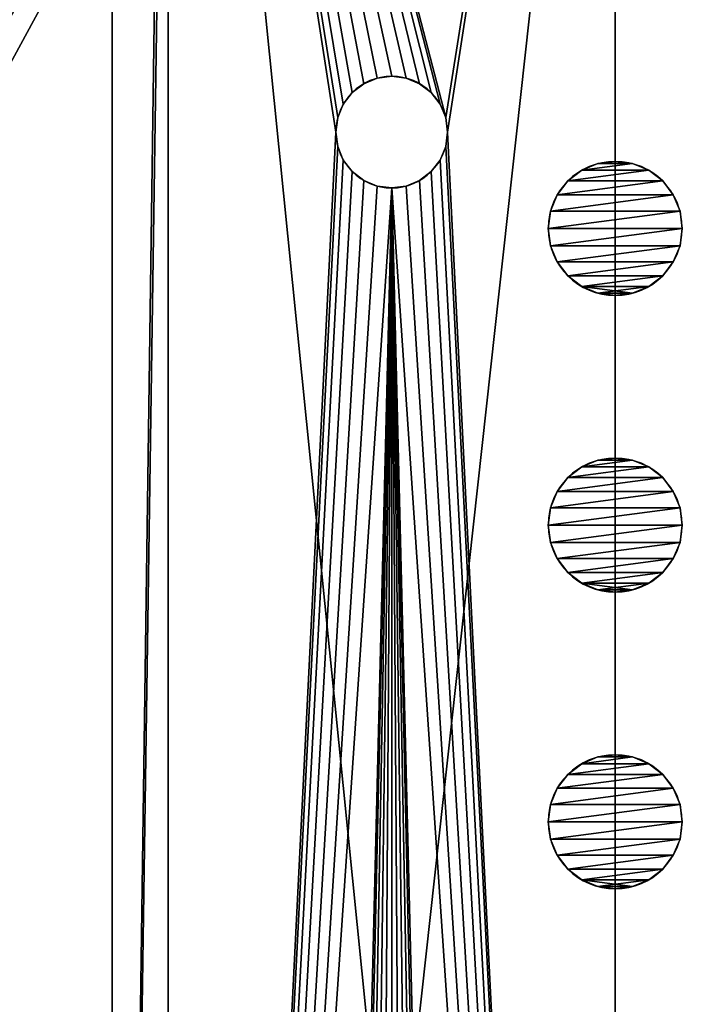
# Model space of a CAD drawing. Extents: x 0 to 362, y 0 to 420.
# Drawn here: x 303 to 362, y 233 to 321 of the extents above; entities that cross this region are included whole.
import ezdxf

# ---------------------------------------------------------------- set-up
doc = ezdxf.new("R2010")
doc.units = 0
doc.layers.get('0').update_dxf_attribs({"color": 13, "linetype": 'CONTINUOUS'})

# ---------------------------------------------------------------- blocks, each defined once
blk = doc.blocks.new('GROUP_22')
for p, q in [((350, 380.777), (350, 17.777)), ((350, 380.777, 4), (350, 17.777, 4))]:
    blk.add_line(p, q)
mesh = blk.add_polyface()
corners = [(40, 380.777), (0, 360.777), (0, 380.777), (0, 350), (0, 50), (0, 40), (0, 17.777), (40.499, 17.777), (40, 400.777), (310, 400.777), (310, 380.777), (310, 0), (40.499, 0), (310, 17.777), (350, 380.777), (350, 17.777)]
mesh.append_faces([[corners[k] for k in face] for face in [(0, 1, 2), (7, 11, 12), (13, 14, 15)]], dxfattribs={"vtx0": -1})
mesh.append_faces([[corners[k] for k in face] for face in [(1, 0, 3), (3, 0, 4), (4, 0, 5), (5, 0, 6), (6, 0, 7), (11, 10, 13)]], dxfattribs={"vtx0": -1, "vtx1": -1})
mesh.append_faces([[corners[k] for k in face] for face in [(11, 7, 10)]], dxfattribs={"vtx0": -1, "vtx1": -1, "vtx2": -1})
mesh.append_faces([[corners[k] for k in face] for face in [(7, 0, 8), (7, 8, 9), (7, 9, 10), (13, 10, 14)]], dxfattribs={"vtx0": -1, "vtx2": -1})
mesh = blk.add_polyface()
corners = [(310, 0, 4), (40.499, 17.777, 4), (40.499, 0, 4), (310, 380.777, 4), (310, 17.777, 4), (350, 380.777, 4), (350, 17.777, 4), (0, 360.777, 4), (40, 380.777, 4), (0, 380.777, 4), (0, 350, 4), (0, 50, 4), (0, 40, 4), (0, 17.777, 4), (40, 400.777, 4), (310, 400.777, 4)]
mesh.append_faces([[corners[k] for k in face] for face in [(0, 1, 2), (5, 4, 6), (7, 8, 9)]], dxfattribs={"vtx0": -1})
mesh.append_faces([[corners[k] for k in face] for face in [(3, 4, 5), (8, 1, 14), (14, 1, 15), (15, 1, 3)]], dxfattribs={"vtx0": -1, "vtx1": -1})
mesh.append_faces([[corners[k] for k in face] for face in [(1, 0, 3)]], dxfattribs={"vtx0": -1, "vtx1": -1, "vtx2": -1})
mesh.append_faces([[corners[k] for k in face] for face in [(3, 0, 4), (8, 7, 10), (8, 10, 11), (8, 11, 12), (8, 12, 13), (8, 13, 1)]], dxfattribs={"vtx0": -1, "vtx2": -1})
mesh = blk.add_polyface()
corners = [(350, 380.777), (350, 17.777, 4), (350, 17.777), (350, 380.777, 4)]
mesh.append_faces([[corners[k] for k in face] for face in [(0, 1, 2), (1, 0, 3)]], dxfattribs={"vtx0": -1})
blk = doc.blocks.new('GROUP_1')
for p, q in [((4.447, 11.796, 584), (4.447, 11.796)), ((6, 12, 584), (6, 12)), ((6, 12, 584), (6, 6, 584)), ((7.553, 11.796, 584), (7.553, 11.796)), ((3, 11.196, 584), (3, 11.196)), ((9, 11.196, 584), (9, 11.196)), ((1.757, 10.243, 584), (1.757, 10.243)), ((10.243, 10.243, 584), (10.243, 10.243)), ((0.804, 9, 584), (0.804, 9)), ((11.196, 9, 584), (11.196, 9)), ((0.204, 7.553, 584), (0.204, 7.553)), ((11.796, 7.553, 584), (11.796, 7.553)), ((0, 6, 584), (0, 6)), ((12, 6, 584), (12, 6)), ((0.204, 4.447, 584), (0.204, 4.447)), ((11.796, 4.447, 584), (11.796, 4.447)), ((0.804, 3, 584), (0.804, 3)), ((11.196, 3, 584), (11.196, 3)), ((1.757, 1.757, 584), (1.757, 1.757)), ((10.243, 1.757, 584), (10.243, 1.757)), ((3, 0.804, 584), (3, 0.804)), ((4.447, 0.204, 584), (4.447, 0.204)), ((6, 0, 584), (6, 0)), ((7.553, 0.204, 584), (7.553, 0.204)), ((9, 0.804, 584), (9, 0.804))]:
    blk.add_line(p, q)
at = {"extrusion": (4.47416e-29, 2.3361e-15, -1)}
blk.add_circle((-6, 6), 6, dxfattribs=at)
at = {"extrusion": (1.97632e-29, -2.97234e-43, -1)}
blk.add_circle((-6, 6, -584), 6, dxfattribs=at)
mesh = blk.add_polyface()
corners = [(0.204, 7.553), (0.204, 4.447), (0, 6), (0.804, 9), (0.804, 3), (1.757, 1.757), (1.757, 10.243), (3, 0.804), (3, 11.196), (4.447, 0.204), (4.447, 11.796), (6, 0), (6, 12), (7.553, 0.204), (7.553, 11.796), (9, 0.804), (9, 11.196), (10.243, 1.757), (10.243, 10.243), (11.196, 3), (11.196, 9), (11.796, 4.447), (11.796, 7.553), (12, 6)]
mesh.append_faces([[corners[k] for k in face] for face in [(0, 1, 2), (21, 22, 23)]], dxfattribs={"vtx0": -1})
mesh.append_faces([[corners[k] for k in face] for face in [(1, 3, 4), (4, 3, 5), (5, 6, 7), (7, 8, 9), (9, 10, 11), (11, 12, 13), (13, 14, 15), (15, 16, 17), (17, 18, 19), (19, 20, 21)]], dxfattribs={"vtx0": -1, "vtx1": -1})
mesh.append_faces([[corners[k] for k in face] for face in [(1, 0, 3), (5, 3, 6), (7, 6, 8), (9, 8, 10), (11, 10, 12), (13, 12, 14), (15, 14, 16), (17, 16, 18), (19, 18, 20), (21, 20, 22)]], dxfattribs={"vtx0": -1, "vtx2": -1})
mesh = blk.add_polyface()
corners = [(0.204, 4.447, 584), (0.204, 7.553, 584), (0, 6, 584), (0.804, 3, 584), (0.804, 9, 584), (1.757, 1.757, 584), (1.757, 10.243, 584), (3, 0.804, 584), (3, 11.196, 584), (4.447, 0.204, 584), (4.447, 11.796, 584), (6, 0, 584), (6, 12, 584), (7.553, 0.204, 584), (7.553, 11.796, 584), (9, 0.804, 584), (9, 11.196, 584), (10.243, 1.757, 584), (10.243, 10.243, 584), (11.196, 3, 584), (11.196, 9, 584), (11.796, 4.447, 584), (11.796, 7.553, 584), (12, 6, 584)]
mesh.append_faces([[corners[k] for k in face] for face in [(0, 1, 2), (22, 21, 23)]], dxfattribs={"vtx0": -1})
mesh.append_faces([[corners[k] for k in face] for face in [(1, 3, 4), (4, 5, 6), (6, 7, 8), (8, 9, 10), (10, 11, 12), (12, 13, 14), (14, 15, 16), (16, 17, 18), (18, 19, 20), (20, 21, 22)]], dxfattribs={"vtx0": -1, "vtx1": -1})
mesh.append_faces([[corners[k] for k in face] for face in [(1, 0, 3), (4, 3, 5), (6, 5, 7), (8, 7, 9), (10, 9, 11), (12, 11, 13), (14, 13, 15), (16, 15, 17), (18, 17, 19), (20, 19, 21)]], dxfattribs={"vtx0": -1, "vtx2": -1})
mesh = blk.add_polyface()
corners = [(3, 11.196, 584), (4.447, 11.796), (3, 11.196), (4.447, 11.796, 584)]
mesh.append_faces([[corners[k] for k in face] for face in [(0, 1, 2), (1, 0, 3)]], dxfattribs={"vtx0": -1})
mesh = blk.add_polyface()
corners = [(4.447, 11.796, 584), (6, 12), (4.447, 11.796), (6, 12, 584)]
mesh.append_faces([[corners[k] for k in face] for face in [(0, 1, 2), (1, 0, 3)]], dxfattribs={"vtx0": -1})
mesh = blk.add_polyface()
corners = [(6, 12, 584), (7.553, 11.796), (6, 12), (7.553, 11.796, 584)]
mesh.append_faces([[corners[k] for k in face] for face in [(0, 1, 2), (1, 0, 3)]], dxfattribs={"vtx0": -1})
mesh = blk.add_polyface()
corners = [(7.553, 11.796, 584), (9, 11.196), (7.553, 11.796), (9, 11.196, 584)]
mesh.append_faces([[corners[k] for k in face] for face in [(0, 1, 2), (1, 0, 3)]], dxfattribs={"vtx0": -1})
mesh = blk.add_polyface()
corners = [(1.757, 10.243, 584), (3, 11.196), (1.757, 10.243), (3, 11.196, 584)]
mesh.append_faces([[corners[k] for k in face] for face in [(0, 1, 2), (1, 0, 3)]], dxfattribs={"vtx0": -1})
mesh = blk.add_polyface()
corners = [(9, 11.196, 584), (10.243, 10.243), (9, 11.196), (10.243, 10.243, 584)]
mesh.append_faces([[corners[k] for k in face] for face in [(0, 1, 2), (1, 0, 3)]], dxfattribs={"vtx0": -1})
mesh = blk.add_polyface()
corners = [(1.757, 10.243, 584), (0.804, 9), (0.804, 9, 584), (1.757, 10.243)]
mesh.append_faces([[corners[k] for k in face] for face in [(0, 1, 2), (1, 0, 3)]], dxfattribs={"vtx0": -1})
mesh = blk.add_polyface()
corners = [(10.243, 10.243), (11.196, 9, 584), (11.196, 9), (10.243, 10.243, 584)]
mesh.append_faces([[corners[k] for k in face] for face in [(0, 1, 2), (1, 0, 3)]], dxfattribs={"vtx0": -1})
mesh = blk.add_polyface()
corners = [(0.804, 9, 584), (0.204, 7.553), (0.204, 7.553, 584), (0.804, 9)]
mesh.append_faces([[corners[k] for k in face] for face in [(0, 1, 2), (1, 0, 3)]], dxfattribs={"vtx0": -1})
mesh = blk.add_polyface()
corners = [(11.196, 9), (11.796, 7.553, 584), (11.796, 7.553), (11.196, 9, 584)]
mesh.append_faces([[corners[k] for k in face] for face in [(0, 1, 2), (1, 0, 3)]], dxfattribs={"vtx0": -1})
mesh = blk.add_polyface()
corners = [(0.204, 7.553, 584), (0, 6), (0, 6, 584), (0.204, 7.553)]
mesh.append_faces([[corners[k] for k in face] for face in [(0, 1, 2), (1, 0, 3)]], dxfattribs={"vtx0": -1})
mesh = blk.add_polyface()
corners = [(11.796, 7.553), (12, 6, 584), (12, 6), (11.796, 7.553, 584)]
mesh.append_faces([[corners[k] for k in face] for face in [(0, 1, 2), (1, 0, 3)]], dxfattribs={"vtx0": -1})
mesh = blk.add_polyface()
corners = [(0, 6, 584), (0.204, 4.447), (0.204, 4.447, 584), (0, 6)]
mesh.append_faces([[corners[k] for k in face] for face in [(0, 1, 2), (1, 0, 3)]], dxfattribs={"vtx0": -1})
mesh = blk.add_polyface()
corners = [(12, 6), (11.796, 4.447, 584), (11.796, 4.447), (12, 6, 584)]
mesh.append_faces([[corners[k] for k in face] for face in [(0, 1, 2), (1, 0, 3)]], dxfattribs={"vtx0": -1})
mesh = blk.add_polyface()
corners = [(0.204, 4.447, 584), (0.804, 3), (0.804, 3, 584), (0.204, 4.447)]
mesh.append_faces([[corners[k] for k in face] for face in [(0, 1, 2), (1, 0, 3)]], dxfattribs={"vtx0": -1})
mesh = blk.add_polyface()
corners = [(11.796, 4.447), (11.196, 3, 584), (11.196, 3), (11.796, 4.447, 584)]
mesh.append_faces([[corners[k] for k in face] for face in [(0, 1, 2), (1, 0, 3)]], dxfattribs={"vtx0": -1})
mesh = blk.add_polyface()
corners = [(0.804, 3, 584), (1.757, 1.757), (1.757, 1.757, 584), (0.804, 3)]
mesh.append_faces([[corners[k] for k in face] for face in [(0, 1, 2), (1, 0, 3)]], dxfattribs={"vtx0": -1})
mesh = blk.add_polyface()
corners = [(11.196, 3), (10.243, 1.757, 584), (10.243, 1.757), (11.196, 3, 584)]
mesh.append_faces([[corners[k] for k in face] for face in [(0, 1, 2), (1, 0, 3)]], dxfattribs={"vtx0": -1})
mesh = blk.add_polyface()
corners = [(3, 0.804, 584), (1.757, 1.757), (3, 0.804), (1.757, 1.757, 584)]
mesh.append_faces([[corners[k] for k in face] for face in [(0, 1, 2), (1, 0, 3)]], dxfattribs={"vtx0": -1})
mesh = blk.add_polyface()
corners = [(10.243, 1.757, 584), (9, 0.804), (10.243, 1.757), (9, 0.804, 584)]
mesh.append_faces([[corners[k] for k in face] for face in [(0, 1, 2), (1, 0, 3)]], dxfattribs={"vtx0": -1})
mesh = blk.add_polyface()
corners = [(4.447, 0.204, 584), (3, 0.804), (4.447, 0.204), (3, 0.804, 584)]
mesh.append_faces([[corners[k] for k in face] for face in [(0, 1, 2), (1, 0, 3)]], dxfattribs={"vtx0": -1})
mesh = blk.add_polyface()
corners = [(6, 0, 584), (4.447, 0.204), (6, 0), (4.447, 0.204, 584)]
mesh.append_faces([[corners[k] for k in face] for face in [(0, 1, 2), (1, 0, 3)]], dxfattribs={"vtx0": -1})
mesh = blk.add_polyface()
corners = [(7.553, 0.204, 584), (6, 0), (7.553, 0.204), (6, 0, 584)]
mesh.append_faces([[corners[k] for k in face] for face in [(0, 1, 2), (1, 0, 3)]], dxfattribs={"vtx0": -1})
mesh = blk.add_polyface()
corners = [(9, 0.804, 584), (7.553, 0.204), (9, 0.804), (7.553, 0.204, 584)]
mesh.append_faces([[corners[k] for k in face] for face in [(0, 1, 2), (1, 0, 3)]], dxfattribs={"vtx0": -1})
blk = doc.blocks.new('GROUP_7')
for p, q in [((400, 40), (3, 40)), ((400, 40, 4), (3, 40, 4)), ((98.706, 24.83, 4), (98.706, 24.83)), ((100, 25, 4), (100, 25)), ((101.294, 24.83, 4), (101.294, 24.83)), ((97.5, 24.33, 4), (97.5, 24.33)), ((102.5, 24.33, 4), (102.5, 24.33)), ((96.464, 23.536, 4), (96.464, 23.536)), ((103.536, 23.536, 4), (103.536, 23.536)), ((95.67, 22.5, 4), (95.67, 22.5)), ((104.33, 22.5, 4), (104.33, 22.5)), ((95.17, 21.294, 4), (95.17, 21.294)), ((104.83, 21.294, 4), (104.83, 21.294)), ((95, 20, 4), (95, 20)), ((105, 20, 4), (105, 20)), ((95.17, 18.706, 4), (95.17, 18.706)), ((104.83, 18.706, 4), (104.83, 18.706)), ((95.67, 17.5, 4), (95.67, 17.5)), ((104.33, 17.5, 4), (104.33, 17.5)), ((96.464, 16.464, 4), (96.464, 16.464)), ((103.536, 16.464, 4), (103.536, 16.464)), ((97.5, 15.67, 4), (97.5, 15.67)), ((98.706, 15.17, 4), (98.706, 15.17)), ((100, 15, 4), (100, 15)), ((101.294, 15.17, 4), (101.294, 15.17)), ((102.5, 15.67, 4), (102.5, 15.67)), ((3, 0), (400, 0)), ((3, 0, 4), (400, 0, 4))]:
    blk.add_line(p, q)
at = {"extrusion": (0, 0, -1)}
for centre in [(-100, 20, -4), (-100, 20)]:
    blk.add_circle(centre, 5, dxfattribs=at)
mesh = blk.add_polyface()
corners = [(3, 0, 4), (95.17, 18.706, 4), (95, 20, 4), (95.67, 17.5, 4), (96.464, 16.464, 4), (97.5, 15.67, 4), (98.706, 15.17, 4), (100, 15, 4), (400, 0, 4), (101.294, 15.17, 4), (102.5, 15.67, 4), (103.536, 16.464, 4), (104.33, 17.5, 4), (104.83, 18.706, 4), (105, 20, 4), (301.706, 15.17, 4), (300.5, 15.67, 4), (299.464, 16.464, 4), (298.67, 17.5, 4), (298.17, 18.706, 4), (298, 20, 4), (303, 15, 4), (304.294, 15.17, 4), (305.5, 15.67, 4), (306.536, 16.464, 4), (307.33, 17.5, 4), (307.83, 18.706, 4), (308, 20, 4), (0.102, 2.224, 4), (0, 37, 4), (0, 3, 4), (0.102, 37.776, 4), (0.402, 1.5, 4), (0.402, 38.5, 4), (0.879, 39.121, 4), (0.879, 0.879, 4), (1.5, 39.598, 4), (1.5, 0.402, 4), (2.224, 39.898, 4), (2.224, 0.102, 4), (3, 40, 4), (98.706, 24.83, 4), (100, 25, 4), (400, 40, 4), (97.5, 24.33, 4), (96.464, 23.536, 4), (95.67, 22.5, 4), (95.17, 21.294, 4), (101.294, 24.83, 4), (102.5, 24.33, 4), (103.536, 23.536, 4), (104.33, 22.5, 4), (104.83, 21.294, 4), (301.706, 24.83, 4), (300.5, 24.33, 4), (299.464, 23.536, 4), (298.67, 22.5, 4), (298.17, 21.294, 4), (303, 25, 4), (304.294, 24.83, 4), (305.5, 24.33, 4), (306.536, 23.536, 4), (307.33, 22.5, 4), (307.83, 21.294, 4), (400.776, 0.102, 4), (400.776, 39.898, 4), (401.5, 0.402, 4), (401.5, 39.598, 4), (402.121, 0.879, 4), (402.121, 39.121, 4), (402.598, 1.5, 4), (402.598, 38.5, 4), (402.898, 2.224, 4), (402.898, 37.776, 4), (403, 3, 4), (403, 37, 4)]
mesh.append_faces([[corners[k] for k in face] for face in [(28, 29, 30), (73, 74, 75)]], dxfattribs={"vtx0": -1})
mesh.append_faces([[corners[k] for k in face] for face in [(1, 0, 3), (3, 0, 4), (4, 0, 5), (5, 0, 6), (6, 0, 7), (7, 8, 9), (9, 8, 10), (10, 8, 11), (11, 8, 12), (12, 8, 13), (13, 8, 14), (15, 8, 21), (21, 8, 22), (22, 8, 23), (23, 8, 24), (24, 8, 25), (25, 8, 26), (26, 8, 27), (29, 28, 31), (31, 32, 33), (33, 32, 34), (34, 35, 36), (36, 37, 38), (38, 39, 40), (40, 42, 43), (41, 0, 44), (44, 0, 45), (45, 0, 46), (46, 0, 47), (47, 0, 2), (53, 14, 54), (54, 14, 55), (55, 14, 56), (56, 14, 57), (57, 14, 20), (43, 64, 65), (65, 66, 67), (67, 68, 69), (69, 70, 71), (71, 72, 73)]], dxfattribs={"vtx0": -1, "vtx1": -1})
mesh.append_faces([[corners[k] for k in face] for face in [(14, 8, 15), (40, 0, 41), (43, 14, 53), (43, 27, 8)]], dxfattribs={"vtx0": -1, "vtx1": -1, "vtx2": -1})
mesh.append_faces([[corners[k] for k in face] for face in [(0, 1, 2), (7, 0, 8), (14, 15, 16), (14, 16, 17), (14, 17, 18), (14, 18, 19), (14, 19, 20), (31, 28, 32), (34, 32, 35), (36, 35, 37), (38, 37, 39), (40, 39, 0), (40, 41, 42), (43, 42, 48), (43, 48, 49), (43, 49, 50), (43, 50, 51), (43, 51, 52), (43, 52, 14), (43, 53, 58), (43, 58, 59), (43, 59, 60), (43, 60, 61), (43, 61, 62), (43, 62, 63), (43, 63, 27), (43, 8, 64), (65, 64, 66), (67, 66, 68), (69, 68, 70), (71, 70, 72), (73, 72, 74)]], dxfattribs={"vtx0": -1, "vtx2": -1})
mesh = blk.add_polyface()
corners = [(0.102, 37.776), (0, 3), (0, 37), (0.102, 2.224), (0.402, 38.5), (0.402, 1.5), (0.879, 39.121), (0.879, 0.879), (1.5, 39.598), (1.5, 0.402), (2.224, 39.898), (2.224, 0.102), (3, 40), (3, 0), (98.706, 24.83), (100, 25), (400, 40), (97.5, 24.33), (96.464, 23.536), (95.67, 22.5), (95.17, 21.294), (95, 20), (101.294, 24.83), (102.5, 24.33), (103.536, 23.536), (104.33, 22.5), (104.83, 21.294), (105, 20), (301.706, 24.83), (300.5, 24.33), (299.464, 23.536), (298.67, 22.5), (298.17, 21.294), (298, 20), (303, 25), (304.294, 24.83), (305.5, 24.33), (306.536, 23.536), (307.33, 22.5), (307.83, 21.294), (308, 20), (100, 15), (400, 0), (98.706, 15.17), (97.5, 15.67), (96.464, 16.464), (95.67, 17.5), (95.17, 18.706), (101.294, 15.17), (102.5, 15.67), (103.536, 16.464), (104.33, 17.5), (104.83, 18.706), (301.706, 15.17), (300.5, 15.67), (299.464, 16.464), (298.67, 17.5), (298.17, 18.706), (303, 15), (304.294, 15.17), (305.5, 15.67), (306.536, 16.464), (307.33, 17.5), (307.83, 18.706), (400.776, 39.898), (400.776, 0.102), (401.5, 39.598), (401.5, 0.402), (402.121, 39.121), (402.121, 0.879), (402.598, 38.5), (402.598, 1.5), (402.898, 37.776), (402.898, 2.224), (403, 37), (403, 3)]
mesh.append_faces([[corners[k] for k in face] for face in [(0, 1, 2), (73, 74, 75)]], dxfattribs={"vtx0": -1})
mesh.append_faces([[corners[k] for k in face] for face in [(1, 0, 3), (3, 4, 5), (5, 6, 7), (7, 8, 9), (9, 10, 11), (11, 12, 13), (14, 12, 15), (15, 16, 22), (22, 16, 23), (23, 16, 24), (24, 16, 25), (25, 16, 26), (26, 16, 27), (28, 16, 34), (34, 16, 35), (35, 16, 36), (36, 16, 37), (37, 16, 38), (38, 16, 39), (39, 16, 40), (13, 41, 42), (41, 13, 43), (43, 13, 44), (44, 13, 45), (45, 13, 46), (46, 13, 47), (47, 13, 21), (53, 27, 54), (54, 27, 55), (55, 27, 56), (56, 27, 57), (57, 27, 33), (42, 64, 65), (65, 66, 67), (67, 68, 69), (69, 70, 71), (71, 72, 73)]], dxfattribs={"vtx0": -1, "vtx1": -1})
mesh.append_faces([[corners[k] for k in face] for face in [(13, 12, 14), (27, 16, 28), (42, 27, 53), (42, 40, 16)]], dxfattribs={"vtx0": -1, "vtx1": -1, "vtx2": -1})
mesh.append_faces([[corners[k] for k in face] for face in [(3, 0, 4), (5, 4, 6), (7, 6, 8), (9, 8, 10), (11, 10, 12), (15, 12, 16), (13, 14, 17), (13, 17, 18), (13, 18, 19), (13, 19, 20), (13, 20, 21), (27, 28, 29), (27, 29, 30), (27, 30, 31), (27, 31, 32), (27, 32, 33), (42, 41, 48), (42, 48, 49), (42, 49, 50), (42, 50, 51), (42, 51, 52), (42, 52, 27), (42, 53, 58), (42, 58, 59), (42, 59, 60), (42, 60, 61), (42, 61, 62), (42, 62, 63), (42, 63, 40), (42, 16, 64), (65, 64, 66), (67, 66, 68), (69, 68, 70), (71, 70, 72), (73, 72, 74)]], dxfattribs={"vtx0": -1, "vtx2": -1})
mesh = blk.add_polyface()
corners = [(3, 40, 4), (400, 40), (3, 40), (400, 40, 4)]
mesh.append_faces([[corners[k] for k in face] for face in [(0, 1, 2), (1, 0, 3)]], dxfattribs={"vtx0": -1})
mesh = blk.add_polyface()
corners = [(98.706, 24.83, 4), (97.5, 24.33), (98.706, 24.83), (97.5, 24.33, 4)]
mesh.append_faces([[corners[k] for k in face] for face in [(0, 1, 2), (1, 0, 3)]], dxfattribs={"vtx0": -1})
mesh = blk.add_polyface()
corners = [(100, 25, 4), (98.706, 24.83), (100, 25), (98.706, 24.83, 4)]
mesh.append_faces([[corners[k] for k in face] for face in [(0, 1, 2), (1, 0, 3)]], dxfattribs={"vtx0": -1})
mesh = blk.add_polyface()
corners = [(101.294, 24.83, 4), (100, 25), (101.294, 24.83), (100, 25, 4)]
mesh.append_faces([[corners[k] for k in face] for face in [(0, 1, 2), (1, 0, 3)]], dxfattribs={"vtx0": -1})
mesh = blk.add_polyface()
corners = [(102.5, 24.33, 4), (101.294, 24.83), (102.5, 24.33), (101.294, 24.83, 4)]
mesh.append_faces([[corners[k] for k in face] for face in [(0, 1, 2), (1, 0, 3)]], dxfattribs={"vtx0": -1})
mesh = blk.add_polyface()
corners = [(97.5, 24.33, 4), (96.464, 23.536), (97.5, 24.33), (96.464, 23.536, 4)]
mesh.append_faces([[corners[k] for k in face] for face in [(0, 1, 2), (1, 0, 3)]], dxfattribs={"vtx0": -1})
mesh = blk.add_polyface()
corners = [(103.536, 23.536, 4), (102.5, 24.33), (103.536, 23.536), (102.5, 24.33, 4)]
mesh.append_faces([[corners[k] for k in face] for face in [(0, 1, 2), (1, 0, 3)]], dxfattribs={"vtx0": -1})
mesh = blk.add_polyface()
corners = [(96.464, 23.536), (95.67, 22.5, 4), (95.67, 22.5), (96.464, 23.536, 4)]
mesh.append_faces([[corners[k] for k in face] for face in [(0, 1, 2), (1, 0, 3)]], dxfattribs={"vtx0": -1})
mesh = blk.add_polyface()
corners = [(103.536, 23.536, 4), (104.33, 22.5), (104.33, 22.5, 4), (103.536, 23.536)]
mesh.append_faces([[corners[k] for k in face] for face in [(0, 1, 2), (1, 0, 3)]], dxfattribs={"vtx0": -1})
mesh = blk.add_polyface()
corners = [(95.67, 22.5), (95.17, 21.294, 4), (95.17, 21.294), (95.67, 22.5, 4)]
mesh.append_faces([[corners[k] for k in face] for face in [(0, 1, 2), (1, 0, 3)]], dxfattribs={"vtx0": -1})
mesh = blk.add_polyface()
corners = [(104.33, 22.5, 4), (104.83, 21.294), (104.83, 21.294, 4), (104.33, 22.5)]
mesh.append_faces([[corners[k] for k in face] for face in [(0, 1, 2), (1, 0, 3)]], dxfattribs={"vtx0": -1})
mesh = blk.add_polyface()
corners = [(95.17, 21.294), (95, 20, 4), (95, 20), (95.17, 21.294, 4)]
mesh.append_faces([[corners[k] for k in face] for face in [(0, 1, 2), (1, 0, 3)]], dxfattribs={"vtx0": -1})
mesh = blk.add_polyface()
corners = [(104.83, 21.294, 4), (105, 20), (105, 20, 4), (104.83, 21.294)]
mesh.append_faces([[corners[k] for k in face] for face in [(0, 1, 2), (1, 0, 3)]], dxfattribs={"vtx0": -1})
mesh = blk.add_polyface()
corners = [(95, 20), (95.17, 18.706, 4), (95.17, 18.706), (95, 20, 4)]
mesh.append_faces([[corners[k] for k in face] for face in [(0, 1, 2), (1, 0, 3)]], dxfattribs={"vtx0": -1})
mesh = blk.add_polyface()
corners = [(105, 20, 4), (104.83, 18.706), (104.83, 18.706, 4), (105, 20)]
mesh.append_faces([[corners[k] for k in face] for face in [(0, 1, 2), (1, 0, 3)]], dxfattribs={"vtx0": -1})
mesh = blk.add_polyface()
corners = [(95.17, 18.706), (95.67, 17.5, 4), (95.67, 17.5), (95.17, 18.706, 4)]
mesh.append_faces([[corners[k] for k in face] for face in [(0, 1, 2), (1, 0, 3)]], dxfattribs={"vtx0": -1})
mesh = blk.add_polyface()
corners = [(104.83, 18.706, 4), (104.33, 17.5), (104.33, 17.5, 4), (104.83, 18.706)]
mesh.append_faces([[corners[k] for k in face] for face in [(0, 1, 2), (1, 0, 3)]], dxfattribs={"vtx0": -1})
mesh = blk.add_polyface()
corners = [(95.67, 17.5), (96.464, 16.464, 4), (96.464, 16.464), (95.67, 17.5, 4)]
mesh.append_faces([[corners[k] for k in face] for face in [(0, 1, 2), (1, 0, 3)]], dxfattribs={"vtx0": -1})
mesh = blk.add_polyface()
corners = [(104.33, 17.5, 4), (103.536, 16.464), (103.536, 16.464, 4), (104.33, 17.5)]
mesh.append_faces([[corners[k] for k in face] for face in [(0, 1, 2), (1, 0, 3)]], dxfattribs={"vtx0": -1})
mesh = blk.add_polyface()
corners = [(96.464, 16.464, 4), (97.5, 15.67), (96.464, 16.464), (97.5, 15.67, 4)]
mesh.append_faces([[corners[k] for k in face] for face in [(0, 1, 2), (1, 0, 3)]], dxfattribs={"vtx0": -1})
mesh = blk.add_polyface()
corners = [(102.5, 15.67, 4), (103.536, 16.464), (102.5, 15.67), (103.536, 16.464, 4)]
mesh.append_faces([[corners[k] for k in face] for face in [(0, 1, 2), (1, 0, 3)]], dxfattribs={"vtx0": -1})
mesh = blk.add_polyface()
corners = [(97.5, 15.67, 4), (98.706, 15.17), (97.5, 15.67), (98.706, 15.17, 4)]
mesh.append_faces([[corners[k] for k in face] for face in [(0, 1, 2), (1, 0, 3)]], dxfattribs={"vtx0": -1})
mesh = blk.add_polyface()
corners = [(98.706, 15.17, 4), (100, 15), (98.706, 15.17), (100, 15, 4)]
mesh.append_faces([[corners[k] for k in face] for face in [(0, 1, 2), (1, 0, 3)]], dxfattribs={"vtx0": -1})
mesh = blk.add_polyface()
corners = [(100, 15, 4), (101.294, 15.17), (100, 15), (101.294, 15.17, 4)]
mesh.append_faces([[corners[k] for k in face] for face in [(0, 1, 2), (1, 0, 3)]], dxfattribs={"vtx0": -1})
mesh = blk.add_polyface()
corners = [(101.294, 15.17, 4), (102.5, 15.67), (101.294, 15.17), (102.5, 15.67, 4)]
mesh.append_faces([[corners[k] for k in face] for face in [(0, 1, 2), (1, 0, 3)]], dxfattribs={"vtx0": -1})
mesh = blk.add_polyface()
corners = [(400, 0, 4), (3, 0), (400, 0), (3, 0, 4)]
mesh.append_faces([[corners[k] for k in face] for face in [(0, 1, 2), (1, 0, 3)]], dxfattribs={"vtx0": -1})
blk = doc.blocks.new('GROUP_2')
for p, q in [((400, 40), (3, 40)), ((400, 40, 4), (3, 40, 4)), ((3, 0), (400, 0)), ((3, 0, 4), (400, 0, 4))]:
    blk.add_line(p, q)
mesh = blk.add_polyface()
corners = [(0.102, 2.224, 4), (0, 37, 4), (0, 3, 4), (0.102, 37.776, 4), (0.402, 1.5, 4), (0.402, 38.5, 4), (0.879, 39.121, 4), (0.879, 0.879, 4), (1.5, 39.598, 4), (1.5, 0.402, 4), (2.224, 39.898, 4), (2.224, 0.102, 4), (3, 40, 4), (3, 0, 4), (400, 40, 4), (400, 0, 4), (400.776, 0.102, 4), (400.776, 39.898, 4), (401.5, 0.402, 4), (401.5, 39.598, 4), (402.121, 0.879, 4), (402.121, 39.121, 4), (402.598, 1.5, 4), (402.598, 38.5, 4), (402.898, 2.224, 4), (402.898, 37.776, 4), (403, 3, 4), (403, 37, 4)]
mesh.append_faces([[corners[k] for k in face] for face in [(0, 1, 2), (25, 26, 27)]], dxfattribs={"vtx0": -1})
mesh.append_faces([[corners[k] for k in face] for face in [(1, 0, 3), (3, 4, 5), (5, 4, 6), (6, 7, 8), (8, 9, 10), (10, 11, 12), (12, 13, 14), (14, 16, 17), (17, 18, 19), (19, 20, 21), (21, 22, 23), (23, 24, 25)]], dxfattribs={"vtx0": -1, "vtx1": -1})
mesh.append_faces([[corners[k] for k in face] for face in [(3, 0, 4), (6, 4, 7), (8, 7, 9), (10, 9, 11), (12, 11, 13), (14, 13, 15), (14, 15, 16), (17, 16, 18), (19, 18, 20), (21, 20, 22), (23, 22, 24), (25, 24, 26)]], dxfattribs={"vtx0": -1, "vtx2": -1})
mesh = blk.add_polyface()
corners = [(0.102, 37.776), (0, 3), (0, 37), (0.102, 2.224), (0.402, 38.5), (0.402, 1.5), (0.879, 39.121), (0.879, 0.879), (1.5, 39.598), (1.5, 0.402), (2.224, 39.898), (2.224, 0.102), (3, 40), (3, 0), (400, 40), (400, 0), (400.776, 39.898), (400.776, 0.102), (401.5, 39.598), (401.5, 0.402), (402.121, 39.121), (402.121, 0.879), (402.598, 38.5), (402.598, 1.5), (402.898, 37.776), (402.898, 2.224), (403, 37), (403, 3)]
mesh.append_faces([[corners[k] for k in face] for face in [(0, 1, 2), (25, 26, 27)]], dxfattribs={"vtx0": -1})
mesh.append_faces([[corners[k] for k in face] for face in [(1, 0, 3), (3, 4, 5), (5, 6, 7), (7, 8, 9), (9, 10, 11), (11, 12, 13), (13, 14, 15), (15, 16, 17), (17, 18, 19), (19, 20, 21), (21, 22, 23), (23, 24, 25)]], dxfattribs={"vtx0": -1, "vtx1": -1})
mesh.append_faces([[corners[k] for k in face] for face in [(3, 0, 4), (5, 4, 6), (7, 6, 8), (9, 8, 10), (11, 10, 12), (13, 12, 14), (15, 14, 16), (17, 16, 18), (19, 18, 20), (21, 20, 22), (23, 22, 24), (25, 24, 26)]], dxfattribs={"vtx0": -1, "vtx2": -1})
mesh = blk.add_polyface()
corners = [(3, 40, 4), (400, 40), (3, 40), (400, 40, 4)]
mesh.append_faces([[corners[k] for k in face] for face in [(0, 1, 2), (1, 0, 3)]], dxfattribs={"vtx0": -1})
mesh = blk.add_polyface()
corners = [(400, 0, 4), (3, 0), (400, 0), (3, 0, 4)]
mesh.append_faces([[corners[k] for k in face] for face in [(0, 1, 2), (1, 0, 3)]], dxfattribs={"vtx0": -1})
blk = doc.blocks.new('GROUP_3')
for p, q in [((350, 380.777), (350, 17.777)), ((350, 380.777, 4), (350, 17.777, 4)), ((305, 40), (305, 360.777)), ((305, 40, 4), (305, 360.777, 4))]:
    blk.add_line(p, q)
mesh = blk.add_polyface()
corners = [(40, 380.777), (0, 360.777), (0, 380.777), (0, 350), (0, 50), (0, 40), (0, 17.777), (40.499, 17.777), (40, 400.777), (45, 360.777), (310, 400.777), (305, 360.777), (305, 40), (310, 380.777), (310, -2.223), (40.499, -2.223), (45, 40), (310, 17.777), (350, 380.777), (350, 17.777)]
mesh.append_faces([[corners[k] for k in face] for face in [(0, 1, 2), (7, 14, 15), (17, 18, 19)]], dxfattribs={"vtx0": -1})
mesh.append_faces([[corners[k] for k in face] for face in [(1, 0, 3), (3, 0, 4), (4, 0, 5), (5, 0, 6), (6, 0, 7), (9, 10, 11), (11, 10, 12), (16, 7, 9), (14, 13, 17)]], dxfattribs={"vtx0": -1, "vtx1": -1})
mesh.append_faces([[corners[k] for k in face] for face in [(7, 8, 9), (14, 7, 16), (14, 12, 13)]], dxfattribs={"vtx0": -1, "vtx1": -1, "vtx2": -1})
mesh.append_faces([[corners[k] for k in face] for face in [(7, 0, 8), (9, 8, 10), (12, 10, 13), (14, 16, 12), (17, 13, 18)]], dxfattribs={"vtx0": -1, "vtx2": -1})
mesh = blk.add_polyface()
corners = [(310, -2.223, 4), (40.499, 17.777, 4), (40.499, -2.223, 4), (45, 40, 4), (45, 360.777, 4), (305, 40, 4), (310, 380.777, 4), (310, 17.777, 4), (350, 380.777, 4), (350, 17.777, 4), (0, 360.777, 4), (40, 380.777, 4), (0, 380.777, 4), (0, 350, 4), (0, 50, 4), (0, 40, 4), (0, 17.777, 4), (40, 400.777, 4), (310, 400.777, 4), (305, 360.777, 4)]
mesh.append_faces([[corners[k] for k in face] for face in [(0, 1, 2), (8, 7, 9), (10, 11, 12)]], dxfattribs={"vtx0": -1})
mesh.append_faces([[corners[k] for k in face] for face in [(3, 0, 5), (6, 7, 8), (11, 1, 17), (17, 4, 18), (18, 5, 6)]], dxfattribs={"vtx0": -1, "vtx1": -1})
mesh.append_faces([[corners[k] for k in face] for face in [(1, 0, 3), (5, 0, 6), (17, 1, 4)]], dxfattribs={"vtx0": -1, "vtx1": -1, "vtx2": -1})
mesh.append_faces([[corners[k] for k in face] for face in [(1, 3, 4), (6, 0, 7), (11, 10, 13), (11, 13, 14), (11, 14, 15), (11, 15, 16), (11, 16, 1), (18, 4, 19), (18, 19, 5)]], dxfattribs={"vtx0": -1, "vtx2": -1})
mesh = blk.add_polyface()
corners = [(350, 380.777), (350, 17.777, 4), (350, 17.777), (350, 380.777, 4)]
mesh.append_faces([[corners[k] for k in face] for face in [(0, 1, 2), (1, 0, 3)]], dxfattribs={"vtx0": -1})
mesh = blk.add_polyface()
corners = [(305, 360.777, 4), (305, 40), (305, 40, 4), (305, 360.777)]
mesh.append_faces([[corners[k] for k in face] for face in [(0, 1, 2), (1, 0, 3)]], dxfattribs={"vtx0": -1})
blk = doc.blocks.new('GROUP_30')
for p, q in [((409, 365, 3), (3, 365, 3)), ((409, 365), (3, 365))]:
    blk.add_line(p, q)
mesh = blk.add_polyface()
corners = [(0, 18, 3), (234.012, 140.055, 3.003), (0, 362, 3), (412, 18, 3), (0.102, 362.776, 3), (0.402, 363.5, 3), (0.879, 364.121, 3), (1.5, 364.598, 3), (2.224, 364.898, 3), (3, 365, 3), (268.002, 140.055, 3), (409, 365, 3), (409.776, 364.898, 3), (410.5, 364.598, 3), (411.121, 364.121, 3), (411.598, 363.5, 3), (411.898, 362.776, 3), (412, 362, 3), (234.012, 234.033, 3.001), (268.002, 234.033, 2.998)]
mesh.append_faces([[corners[k] for k in face] for face in [(16, 3, 17)]], dxfattribs={"vtx0": -1})
mesh.append_faces([[corners[k] for k in face] for face in [(0, 1, 2), (2, 1, 4), (4, 1, 5), (5, 1, 6), (6, 1, 7), (7, 1, 8), (8, 1, 9), (1, 3, 10), (11, 3, 12), (12, 3, 13), (13, 3, 14), (14, 3, 15), (15, 3, 16), (9, 18, 11), (18, 9, 1)]], dxfattribs={"vtx0": -1, "vtx1": -1})
mesh.append_faces([[corners[k] for k in face] for face in [(10, 3, 11)]], dxfattribs={"vtx0": -1, "vtx1": -1, "vtx2": -1})
mesh.append_faces([[corners[k] for k in face] for face in [(1, 0, 3), (11, 18, 19), (11, 19, 10)]], dxfattribs={"vtx0": -1, "vtx2": -1})
mesh = blk.add_polyface()
corners = [(222.012, 244.033, 0.002), (234.012, 234.033, 0.001), (234.012, 140.055, 0.003), (278.002, 244.033, -0.003), (268.002, 234.033, -0.002), (268.002, 140.055, 0), (222.012, 130.055, 0.004), (278.002, 130.055, 0), (222.012, 246.033, 0.002), (3, 365), (222.012, 128.055, 0.004), (409, 365), (280.002, 246.033, -0.003), (280.002, 128.055, 0), (0.102, 362.776), (0, 18), (0, 362), (412, 18), (0.402, 363.5), (0.879, 364.121), (1.5, 364.598), (2.224, 364.898), (409.776, 364.898), (410.5, 364.598), (411.121, 364.121), (411.598, 363.5), (411.898, 362.776), (412, 362)]
mesh.append_faces([[corners[k] for k in face] for face in [(14, 15, 16), (17, 26, 27)]], dxfattribs={"vtx0": -1})
mesh.append_faces([[corners[k] for k in face] for face in [(1, 3, 4), (4, 3, 5), (6, 2, 7), (0, 6, 8), (7, 5, 3), (8, 11, 12), (12, 11, 13), (15, 10, 17)]], dxfattribs={"vtx0": -1, "vtx1": -1})
mesh.append_faces([[corners[k] for k in face] for face in [(2, 6, 0), (6, 9, 8), (15, 14, 10), (17, 13, 11)]], dxfattribs={"vtx0": -1, "vtx1": -1, "vtx2": -1})
mesh.append_faces([[corners[k] for k in face] for face in [(0, 1, 2), (1, 0, 3), (7, 2, 5), (9, 6, 10), (8, 9, 11), (10, 14, 18), (10, 18, 19), (10, 19, 20), (10, 20, 21), (10, 21, 9), (17, 10, 13), (17, 11, 22), (17, 22, 23), (17, 23, 24), (17, 24, 25), (17, 25, 26)]], dxfattribs={"vtx0": -1, "vtx2": -1})
mesh = blk.add_polyface()
corners = [(3, 365), (409, 365, 3), (409, 365), (3, 365, 3)]
mesh.append_faces([[corners[k] for k in face] for face in [(0, 1, 2), (1, 0, 3)]], dxfattribs={"vtx0": -1})

msp = doc.modelspace()

# ---------------------------------------------------------------- block references
at = {"extrusion": (4.74442e-16, -0.012544, 0.999921), "rotation": 270}
msp.add_blockref('GROUP_30', (-9, 429.577, 775.837), dxfattribs=at)
for name, p in [('GROUP_22', (6, 10.24, 70)), ('GROUP_3', (6, 10.24, 650))]:
    msp.add_blockref(name, p)
for name, p, rotation in [('GROUP_7', (316, 411.017), 269.9999999999999), ('GROUP_2', (316, 411.017, 770), 269.9999999999999), ('GROUP_1', (362, 296.402, 70), 89.99999999999979), ('GROUP_1', (362, 269.864, 70), 89.99999999999979), ('GROUP_1', (362, 243.325, 70), 89.99999999999979)]:
    msp.add_blockref(name, p, dxfattribs=dict(rotation=rotation))

doc.saveas('drawing.dxf')
